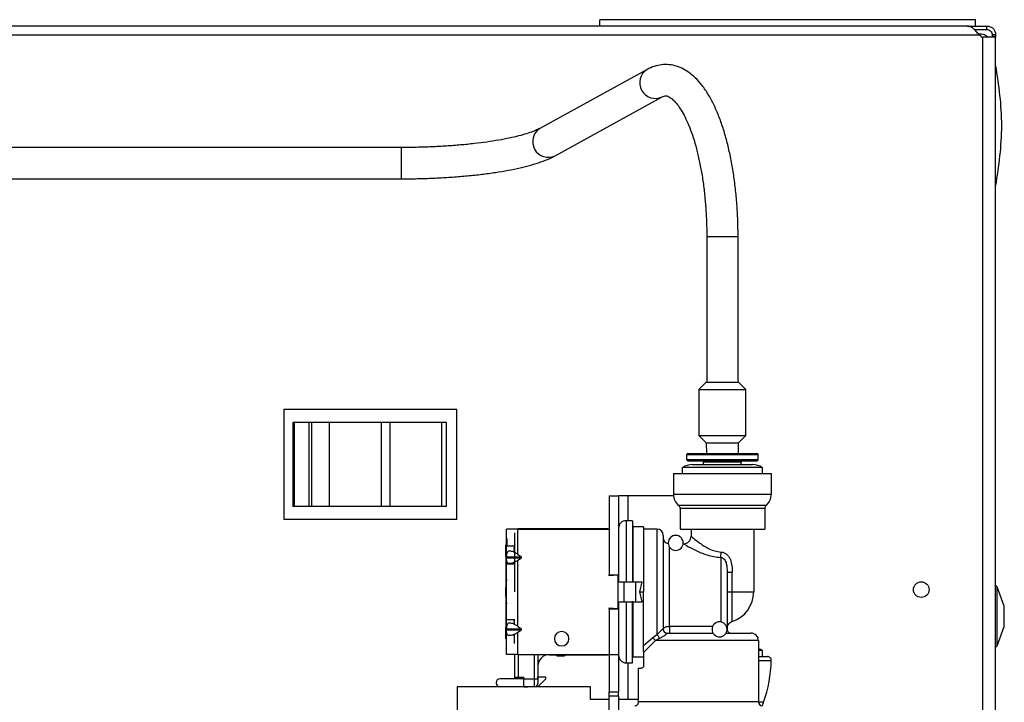
# Model space of a CAD drawing. Units: inches. Extents: x 14 to 137, y 14 to 145.
# Drawn here: x 91 to 99, y 139 to 144 of the extents above; entities that cross this region are included whole.
import ezdxf

# ---------------------------------------------------------------- set-up
doc = ezdxf.new("R2010")
doc.units = ezdxf.units.IN
doc.header["$MEASUREMENT"] = 0

msp = doc.modelspace()

# ---------------------------------------------------------------- linework, layer by layer
at = {"color": 7, "linetype": 'Continuous', "lineweight": 25}
for p, q in [((95.2872, 144.3511), (95.2872, 144.4015)), ((98.2872, 144.4015), (95.2872, 144.4015)), ((98.2872, 144.3511), (98.2872, 144.4015)), ((98.2235, 144.3511), (79.9131, 144.3511)), ((98.2235, 144.3511), (98.3792, 144.3511)), ((98.278, 144.3231), (98.3792, 144.3231)), ((98.2872, 144.3148), (98.2872, 144.3231)), ((98.334, 144.2661), (98.317, 144.2811)), ((98.3792, 144.3231), (98.3792, 144.3511)), ((98.4492, 144.2811), (98.4212, 144.2811)), ((98.4212, 144.2811), (98.4212, 144.2661)), ((98.4492, 144.2811), (98.4492, 144.2661)), ((98.4492, 144.2611), (98.3472, 144.2611)), ((98.4212, 144.2661), (98.4212, 144.2611)), ((98.4492, 144.2661), (98.4212, 144.2661)), ((98.4492, 144.2661), (98.4492, 144.2611)), ((98.4492, 123.312), (98.4492, 144.2611)), ((95.6652, 144.0038), (94.8105, 143.5341)), ((94.9309, 143.315), (95.7856, 143.7847)), ((93.7024, 143.3811), (80.3619, 143.3811)), ((80.0574, 143.1311), (93.7024, 143.1311)), ((96.1422, 142.6684), (96.1422, 141.5081)), ((96.3922, 141.5081), (96.3922, 142.6684)), ((96.1387, 141.5081), (96.0797, 141.4491)), ((96.0797, 141.4491), (96.0797, 141.0821)), ((96.0797, 141.4491), (96.4396, 141.4491)), ((96.1387, 141.5081), (96.3854, 141.5081)), ((96.3854, 141.5081), (96.3957, 141.5081)), ((96.4547, 141.4491), (96.3957, 141.5081)), ((96.4396, 141.4491), (96.4547, 141.4491)), ((96.4547, 141.0821), (96.4547, 141.4491)), ((92.7672, 140.4111), (92.7672, 141.2911)), ((92.7672, 141.2911), (94.1472, 141.2911)), ((94.1472, 140.4111), (94.1472, 141.2911)), ((92.8374, 141.1861), (92.8374, 140.5161)), ((92.8511, 141.1861), (92.8374, 141.1861)), ((92.8511, 140.5161), (92.8511, 141.1861)), ((92.9633, 141.1861), (92.8511, 141.1861)), ((92.9633, 141.1861), (92.9633, 140.5161)), ((92.9873, 141.1861), (92.9633, 141.1861)), ((92.9873, 140.5161), (92.9873, 141.1861)), ((93.1287, 141.1861), (92.9873, 141.1861)), ((93.1287, 140.5161), (93.1287, 141.1861)), ((93.5412, 141.1861), (93.1287, 141.1861)), ((93.5412, 141.1861), (93.5412, 140.5161)), ((93.6132, 141.1861), (93.5412, 141.1861)), ((93.6132, 140.5161), (93.6132, 141.1861)), ((94.0258, 141.1861), (93.6132, 141.1861)), ((94.0258, 140.5161), (94.0258, 141.1861)), ((94.0632, 141.1861), (94.0258, 141.1861)), ((94.0632, 140.5161), (94.0632, 141.1861)), ((96.0797, 141.0821), (96.1387, 141.0231)), ((96.0797, 141.0821), (96.4396, 141.0821)), ((96.3957, 141.0231), (96.4547, 141.0821)), ((96.4396, 141.0821), (96.4547, 141.0821)), ((96.1387, 141.0231), (96.1392, 140.9391)), ((96.1387, 141.0231), (96.3854, 141.0231)), ((96.3854, 141.0231), (96.3957, 141.0231)), ((96.3952, 140.9391), (96.3957, 141.0231)), ((95.9822, 140.9291), (96.5522, 140.9291)), ((95.9822, 140.8891), (95.9822, 140.9291)), ((95.9922, 140.9391), (96.5422, 140.9391)), ((96.5522, 140.8891), (96.5522, 140.9291)), ((96.5872, 140.8271), (95.9472, 140.8271)), ((95.9472, 140.7791), (95.9472, 140.8271)), ((95.9822, 140.8891), (96.5522, 140.8891)), ((95.9922, 140.8791), (96.5422, 140.8791)), ((96.0282, 140.8491), (96.5062, 140.8491)), ((96.4171, 140.8691), (96.1173, 140.8691)), ((96.1174, 140.8491), (96.1173, 140.8691)), ((96.417, 140.8491), (96.4171, 140.8691)), ((96.5872, 140.7791), (96.5872, 140.8271)), ((95.8767, 140.7791), (95.8767, 140.6119)), ((95.8767, 140.7791), (96.6577, 140.7791)), ((96.6577, 140.7791), (96.6577, 140.6119)), ((95.3635, 140.6001), (95.3635, 139.9701)), ((95.3635, 140.6001), (95.4382, 140.6001)), ((95.4382, 140.6001), (95.4382, 139.9701)), ((95.5132, 140.6001), (95.4382, 140.6001)), ((95.8773, 140.6001), (95.5132, 140.6001)), ((96.6577, 140.6119), (95.8767, 140.6119)), ((92.8511, 140.5161), (92.8374, 140.5161)), ((92.9633, 140.5161), (92.8511, 140.5161)), ((92.9873, 140.5161), (92.9633, 140.5161)), ((93.1287, 140.5161), (92.9873, 140.5161)), ((93.5412, 140.5161), (93.1287, 140.5161)), ((93.6132, 140.5161), (93.5412, 140.5161)), ((94.0258, 140.5161), (93.6132, 140.5161)), ((94.0632, 140.5161), (94.0258, 140.5161)), ((96.6157, 140.523), (95.9187, 140.523)), ((96.6047, 140.4998), (95.9297, 140.4998)), ((95.9297, 140.4998), (95.9297, 140.3341)), ((96.6047, 140.4998), (96.6047, 140.3341)), ((94.1472, 140.4111), (92.7672, 140.4111)), ((95.5502, 140.4016), (95.4982, 140.4016)), ((95.5502, 140.4016), (95.5502, 139.9101)), ((95.6382, 140.3531), (95.5552, 140.3531)), ((95.6382, 140.3531), (95.6382, 139.8341)), ((94.5437, 140.1326), (94.5437, 140.3341)), ((94.6335, 140.3341), (94.5437, 140.3341)), ((94.6095, 139.8341), (94.6095, 140.3039)), ((94.6335, 140.1326), (94.6335, 140.3341)), ((94.6335, 140.3341), (95.3635, 140.3341)), ((95.3485, 140.3366), (94.6395, 140.3366)), ((95.7442, 140.3341), (95.6382, 140.3341)), ((95.7942, 140.2841), (95.7942, 139.5341)), ((95.9297, 140.3341), (96.6047, 140.3341)), ((96.0172, 140.3341), (96.0172, 140.2776)), ((96.5172, 140.3341), (96.5172, 139.8341)), ((94.5387, 140.1161), (94.5387, 140.2091)), ((94.5387, 140.2091), (94.5437, 140.2091)), ((94.5495, 140.2016), (94.5495, 140.2591)), ((94.5495, 140.2016), (94.5995, 140.2016)), ((94.6035, 140.2007), (94.6035, 140.1841)), ((95.8442, 139.5558), (95.8442, 140.1909)), ((95.9572, 140.2176), (95.9539, 140.2176)), ((94.5387, 140.1161), (94.5387, 139.901)), ((94.5387, 140.1161), (94.5437, 140.1161)), ((94.5437, 140.1326), (94.5437, 140.1126)), ((94.5437, 140.1126), (94.6618, 140.1126)), ((94.6035, 140.1749), (94.6035, 140.1841)), ((94.6035, 140.1749), (94.6035, 140.1549)), ((94.6335, 140.1326), (94.6618, 140.1126)), ((94.5437, 140.1055), (94.6618, 140.1055)), ((94.5437, 140.0855), (94.5437, 140.1055)), ((94.5437, 139.5576), (94.5437, 140.0855)), ((94.6095, 140.0548), (94.5437, 140.0548)), ((94.6035, 140.0548), (94.6035, 140.0632)), ((94.6335, 140.0855), (94.6618, 140.1055)), ((94.6335, 139.5576), (94.6335, 140.0855)), ((96.2542, 140.1086), (96.2542, 139.5932)), ((95.3635, 139.9701), (95.4382, 139.9701)), ((95.3635, 139.9616), (95.3635, 139.9701)), ((95.4335, 139.9666), (95.3635, 139.9616)), ((95.4335, 139.9146), (95.4335, 139.9666)), ((95.4382, 139.9701), (95.4382, 139.9146)), ((96.3042, 139.9907), (96.3042, 139.5341)), ((96.3454, 139.8341), (96.3454, 139.9907)), ((95.4336, 139.7536), (95.4336, 139.9146)), ((95.4336, 139.9146), (95.4837, 139.9146)), ((95.4837, 139.7536), (95.4837, 139.9146)), ((95.4837, 139.9146), (95.5755, 139.9146)), ((95.5755, 139.7536), (95.5755, 139.9146)), ((95.5755, 139.9146), (95.6265, 139.9146)), ((95.6084, 139.8341), (95.6265, 139.9146)), ((98.4625, 139.8748), (98.4492, 139.8881)), ((98.5182, 139.7182), (98.4625, 139.8748)), ((98.4625, 139.4014), (98.4625, 139.8748)), ((95.6265, 139.7536), (95.6084, 139.8341)), ((95.6382, 139.3571), (95.6382, 139.8341)), ((96.3042, 139.8341), (96.3454, 139.8341)), ((96.3454, 139.8341), (96.5172, 139.8341)), ((94.5387, 139.7671), (94.5387, 139.5521)), ((95.4335, 139.7016), (95.4335, 139.7536)), ((95.4336, 139.7536), (95.4837, 139.7536)), ((95.4382, 139.7536), (95.4382, 139.6981)), ((95.4837, 139.7536), (95.5755, 139.7536)), ((95.5502, 139.2666), (95.5502, 139.7581)), ((95.5755, 139.7536), (95.6265, 139.7536)), ((98.5182, 139.558), (98.5182, 139.7182)), ((95.3635, 139.7066), (95.4335, 139.7016)), ((95.3635, 139.6981), (95.3635, 139.7066)), ((95.3635, 139.6981), (95.3635, 139.3341)), ((95.3635, 139.6981), (95.4382, 139.6981)), ((95.4382, 139.6981), (95.4382, 139.3341)), ((94.5437, 139.6133), (94.6095, 139.6133)), ((94.6035, 139.5999), (94.6035, 139.6133)), ((94.6035, 139.5999), (94.6035, 139.5799)), ((94.5437, 139.5521), (94.5387, 139.5521)), ((94.5387, 139.4591), (94.5387, 139.5521)), ((94.5437, 139.5576), (94.5437, 139.5376)), ((94.5437, 139.5376), (94.6618, 139.5376)), ((94.5437, 139.5305), (94.6618, 139.5305)), ((94.5437, 139.5105), (94.5437, 139.5305)), ((94.5437, 139.3341), (94.5437, 139.5105)), ((94.6035, 139.4841), (94.6035, 139.4882)), ((94.6035, 139.4841), (94.6035, 139.4203)), ((94.6335, 139.5576), (94.6618, 139.5376)), ((94.6335, 139.5105), (94.6618, 139.5305)), ((94.6335, 139.3341), (94.6335, 139.5105)), ((95.7442, 139.4906), (95.7104, 139.4661)), ((95.7942, 139.5347), (95.7942, 139.5341)), ((95.8242, 139.5041), (96.1922, 139.5041)), ((96.1883, 139.5558), (95.8442, 139.5558)), ((95.8442, 139.5558), (95.8442, 139.5041)), ((96.2962, 139.5041), (96.4952, 139.5041)), ((98.4625, 139.4014), (98.5182, 139.558)), ((94.5437, 139.4591), (94.5387, 139.4591)), ((94.6095, 139.4591), (94.6035, 139.4591)), ((95.7104, 139.4661), (95.6382, 139.4019)), ((95.7629, 139.4613), (95.7318, 139.4441)), ((96.5552, 139.4441), (95.7318, 139.4441)), ((96.5522, 139.4628), (96.5522, 139.4666)), ((96.5552, 139.4441), (96.5552, 138.9541)), ((94.6335, 139.3341), (94.5437, 139.3341)), ((94.6095, 139.1501), (94.6095, 139.3341)), ((94.6335, 139.3341), (95.3635, 139.3341)), ((94.7945, 139.3341), (94.7945, 139.1351)), ((94.8845, 139.3316), (94.9385, 139.3316)), ((94.9385, 139.3306), (94.9385, 139.3338)), ((95.0135, 139.3338), (95.0135, 139.3306)), ((95.0135, 139.3316), (95.3485, 139.3316)), ((95.3635, 139.3341), (95.4382, 139.3341)), ((95.3635, 139.3341), (95.3635, 139.0341)), ((95.4382, 139.3341), (95.4382, 139.0341)), ((95.6382, 139.3571), (95.6382, 139.35)), ((95.6382, 139.35), (95.6382, 139.2441)), ((96.5872, 139.3646), (96.5552, 139.3646)), ((96.5872, 139.3166), (96.5872, 139.3646)), ((98.4492, 139.3881), (98.4625, 139.4014)), ((94.9475, 139.3216), (95.0045, 139.3216)), ((95.4982, 139.2666), (95.5502, 139.2666)), ((95.5552, 139.3151), (95.6382, 139.3151)), ((96.5552, 139.3166), (96.6273, 139.3166)), ((95.5932, 139.2241), (95.5932, 138.9741)), ((95.5932, 139.2241), (95.6182, 139.2241)), ((94.6815, 139.1401), (94.492, 139.1401)), ((94.6395, 139.1501), (94.6095, 139.1501)), ((94.6395, 139.1501), (94.6395, 139.1401)), ((94.6815, 139.1501), (94.6395, 139.1501)), ((94.6815, 139.1501), (94.6815, 139.1401)), ((94.6815, 139.0751), (94.6815, 139.1401)), ((94.7645, 139.1351), (94.6815, 139.1351)), ((94.7945, 139.1351), (94.7645, 139.1351)), ((94.7645, 139.1351), (94.7645, 139.0751)), ((94.7945, 139.1551), (94.8545, 139.1551)), ((94.7945, 139.1351), (94.7945, 139.1551)), ((94.7945, 139.1351), (94.7945, 139.1051)), ((94.8545, 139.1351), (94.7945, 139.0751)), ((94.8545, 139.1551), (94.8545, 139.1351)), ((94.1495, 139.0751), (94.1495, 135.3251)), ((94.492, 139.0751), (94.1495, 139.0751)), ((94.5825, 139.0751), (94.492, 139.0751)), ((95.2135, 139.0751), (94.5825, 139.0751)), ((94.6815, 139.0751), (94.7135, 139.0751)), ((94.7135, 139.0751), (94.7135, 139.0751)), ((95.2135, 138.9741), (95.2135, 139.0751)), ((95.3635, 139.0341), (95.4382, 139.0341)), ((95.3635, 139.0001), (95.3635, 139.0341)), ((95.4382, 139.0001), (95.4382, 139.0341)), ((95.3635, 138.9741), (95.2135, 138.9741)), ((95.4382, 139.0001), (95.3635, 139.0001)), ((95.3635, 138.7001), (95.3635, 139.0001)), ((95.4382, 139.0001), (95.4382, 138.7001)), ((95.5932, 138.9741), (95.4382, 138.9741)), ((96.5552, 138.9541), (95.5959, 138.9541))]:
    msp.add_line(p, q, dxfattribs=at)
at = {"color": 8, "linetype": 'Continuous', "lineweight": 25}
for p, q in [((79.9831, 144.2811), (98.317, 144.2811)), ((98.3472, 123.3155), (98.3472, 144.2611)), ((93.7024, 143.3811), (93.7024, 143.1311)), ((96.3922, 142.6684), (96.1422, 142.6684)), ((95.5132, 140.6001), (95.5132, 140.4016)), ((95.4982, 140.4016), (95.4982, 139.9146)), ((95.5552, 139.9146), (95.5552, 140.3531)), ((94.6395, 140.3366), (94.6395, 140.3341)), ((95.3485, 140.3341), (95.3485, 140.3366)), ((95.7442, 140.3341), (95.7442, 139.4906)), ((94.6035, 140.1549), (94.6095, 140.1549)), ((94.6035, 140.0632), (94.6095, 140.0632)), ((94.5437, 139.8341), (94.5342, 139.8341)), ((95.6084, 139.8341), (95.6382, 139.8341)), ((95.4982, 139.7536), (95.4982, 139.2666)), ((95.5552, 139.3151), (95.5552, 139.7536)), ((94.6035, 139.5799), (94.6095, 139.5799)), ((94.6035, 139.4882), (94.6095, 139.4882)), ((96.5508, 139.4666), (96.5522, 139.4666)), ((94.6395, 139.1501), (94.6395, 139.3341)), ((94.7645, 139.3341), (94.7645, 139.1351)), ((94.8845, 139.3341), (94.8845, 139.3316)), ((94.9475, 139.3341), (94.9475, 139.3216)), ((95.0045, 139.3216), (95.0045, 139.3341)), ((95.3485, 139.3341), (95.3485, 139.3316)), ((95.5132, 139.2666), (95.5132, 138.9741)), ((96.5552, 139.2857), (96.6573, 139.2857)), ((96.5966, 138.9516), (96.5553, 138.9516))]:
    msp.add_line(p, q, dxfattribs=at)
at = {"color": 7, "linetype": 'Continuous', "lineweight": 25}
msp.add_circle((97.8552, 139.8511), 0.0625, dxfattribs=at)
for centre, radius, start, end in [((98.3472, 144.2811), 0.02, 228.5, 270), ((95.4994, 143.4899), 3, 1.24942, 10.49769), ((95.4994, 143.6207), 3, 349.50231, 358.75058), ((95.9922, 140.9291), 0.01, 90, 180), ((96.5422, 140.9291), 0.01, 0, 90), ((96.0282, 140.6891), 0.16, 90, 120.40155), ((95.9922, 140.8891), 0.01, 180, 270), ((96.1073, 140.8691), 0.01, 0.44073, 90), ((96.4271, 140.8691), 0.01, 90, 179.55927), ((96.5062, 140.6891), 0.16, 59.59845, 90), ((96.5422, 140.8891), 0.01, 270, 0), ((95.9917, 140.6119), 0.115, 179.99999, 230.61837), ((96.5427, 140.6119), 0.115, 309.38163, 0.00001), ((95.8997, 140.4998), 0.03, 0.00006, 50.61837), ((96.6347, 140.4998), 0.03, 129.38163, 180.00006), ((95.4982, 140.3416), 0.06, 90, 180), ((94.6395, 140.3066), 0.03, 90, 113.55646), ((95.3485, 140.3216), 0.015, 56.44269, 90), ((95.7442, 140.2841), 0.05, 0, 90), ((95.8942, 140.2241), 0.06, 90, 270), ((95.8942, 140.2241), 0.06, 270, 90), ((94.5995, 140.1916), 0.01, 0, 90), ((95.8442, 140.2676), 0.05, 180, 258.76281), ((95.0342, 139.8341), 0.5, 168.81324, 180), ((95.0342, 139.8341), 0.5, 180, 191.18676), ((96.2672, 139.8341), 0.25, 288.26931, 0), ((96.2442, 139.5341), 0.06, 90, 270), ((96.2442, 139.5341), 0.06, 270, 90), ((94.9837, 139.4591), 0.058, 90, 270), ((94.9837, 139.4591), 0.058, 270, 90), ((95.8242, 139.5341), 0.03, 180, 270), ((96.4952, 139.4441), 0.06, 0, 90), ((95.6887, 139.4237), 0.0477, 25.25942, 62.84179), ((96.5422, 139.4666), 0.01, 0, 66.72933), ((94.8845, 139.2416), 0.09, 90, 180), ((94.9475, 139.3306), 0.009, 180, 270), ((95.0045, 139.3306), 0.009, 270, 0), ((95.3485, 139.3466), 0.015, 270, 303.55731), ((95.4982, 139.3266), 0.06, 180, 270), ((96.5062, 139.2266), 0.16, 59.59845, 72.17823), ((95.5377, 139.3166), 1.12, 340.98032, 358.42285), ((96.6273, 139.2866), 0.03, 358.42285, 90), ((94.492, 139.1076), 0.0325, 90, 270), ((94.5995, 139.1501), 0.01, 270, 0), ((94.7645, 139.1051), 0.03, 270, 0), ((96.5852, 138.9541), 0.03, 180, 270), ((96.3593, 139.0333), 0.2509, 334.18326, 340.98032)]:
    msp.add_arc(centre, radius, start, end, dxfattribs=at)
at = {"color": 8, "linetype": 'Continuous', "lineweight": 25}
for centre, start, end in [((95.7319, 143.8979), 122.18032, 295.43931), ((94.8772, 143.4281), 122.2153, 295.3727)]:
    msp.add_arc(centre, 0.1252, start, end, dxfattribs=at)
at = {"color": 7, "linetype": 'Continuous', "lineweight": 25}
for points in [[(98.317, 144.2811), (98.3092, 144.2902), (98.2936, 144.3086), (98.2702, 144.3317), (98.2469, 144.3479), (98.2313, 144.35), (98.2235, 144.3511)], [(98.3792, 144.3511), (98.3884, 144.35), (98.4067, 144.3479), (98.4299, 144.3317), (98.446, 144.3086), (98.4482, 144.2902), (98.4492, 144.2811)], [(98.3792, 144.3231), (98.3847, 144.3224), (98.3957, 144.3212), (98.4096, 144.3115), (98.4193, 144.2976), (98.4206, 144.2866), (98.4212, 144.2811)], [(96.3042, 139.9907), (96.3048, 139.9907), (96.3059, 139.9907), (96.3149, 139.9907), (96.3281, 139.9907), (96.3397, 139.9907), (96.3454, 139.9907)]]:
    msp.add_open_spline(points, degree=3, dxfattribs=at)
for points, knots in [([(98.3125, 144.2902), (98.3289, 144.2892), (98.3588, 144.2874), (98.3824, 144.2693), (98.3931, 144.2611)], [0, 0, 0, 0, 0.547345, 1, 1, 1, 1]), ([(96.3922, 142.6684), (96.3921, 142.691), (96.3917, 142.7566), (96.3875, 142.8648), (96.3782, 142.9916), (96.3642, 143.1155), (96.3457, 143.2356), (96.3229, 143.3508), (96.2957, 143.4603), (96.2642, 143.5632), (96.2284, 143.6588), (96.1882, 143.7464), (96.1432, 143.8254), (96.0931, 143.8948), (96.04, 143.9506), (95.9851, 143.9926), (95.9304, 144.0214), (95.8724, 144.0395), (95.812, 144.0456), (95.7514, 144.0385), (95.7025, 144.023), (95.675, 144.0089), (95.6652, 144.0038)], [0, 0, 0, 0, 0.02877, 0.083375, 0.138028, 0.192756, 0.247605, 0.302633, 0.357906, 0.413512, 0.46956, 0.526177, 0.583485, 0.641488, 0.699566, 0.748732, 0.79473, 0.838497, 0.885156, 0.930264, 0.975113, 1, 1, 1, 1]), ([(95.7856, 143.7847), (95.7889, 143.7864), (95.799, 143.7914), (95.8107, 143.7937), (95.8213, 143.7934), (95.8374, 143.7881), (95.859, 143.7749), (95.8855, 143.751), (95.9153, 143.7149), (95.9459, 143.6677), (95.9765, 143.6094), (96.0063, 143.5403), (96.0345, 143.4608), (96.0604, 143.372), (96.0834, 143.2749), (96.1031, 143.1706), (96.1192, 143.0603), (96.1312, 142.9455), (96.1391, 142.8273), (96.142, 142.7344), (96.1422, 142.6813), (96.1422, 142.6684)], [0, 0, 0, 0, 0.029192, 0.087211, 0.15531, 0.209789, 0.260984, 0.315461, 0.368273, 0.421102, 0.474556, 0.528831, 0.583886, 0.639601, 0.695844, 0.752497, 0.809459, 0.866647, 0.923993, 0.98144, 1, 1, 1, 1]), ([(94.8105, 143.5341), (94.8047, 143.531), (94.7894, 143.523), (94.7545, 143.5082), (94.7035, 143.4907), (94.6405, 143.4729), (94.5661, 143.4556), (94.4815, 143.4393), (94.3876, 143.4246), (94.2859, 143.4116), (94.1774, 143.4007), (94.0636, 143.392), (93.9456, 143.3858), (93.8248, 143.3818), (93.7433, 143.3813), (93.7024, 143.3811)], [0, 0, 0, 0, 0.04273, 0.113324, 0.186875, 0.263398, 0.342048, 0.422185, 0.503354, 0.585236, 0.667616, 0.750341, 0.833302, 0.91642, 1, 1, 1, 1]), ([(93.7024, 143.1311), (93.7247, 143.1311), (93.7894, 143.1314), (93.8962, 143.1337), (94.0212, 143.1391), (94.1433, 143.147), (94.2614, 143.1575), (94.3746, 143.1705), (94.4818, 143.1859), (94.5823, 143.2036), (94.6754, 143.2238), (94.7607, 143.2465), (94.8379, 143.272), (94.8932, 143.2951), (94.9224, 143.3105), (94.9309, 143.315)], [0, 0, 0, 0, 0.04309, 0.12503, 0.207029, 0.289108, 0.371327, 0.453754, 0.536487, 0.619661, 0.703484, 0.788284, 0.874609, 0.963406, 1, 1, 1, 1]), ([(95.9572, 140.2176), (95.9648, 140.2184), (95.9764, 140.2196), (95.9903, 140.2271), (95.9999, 140.2348), (96.0077, 140.2444), (96.0152, 140.2584), (96.0164, 140.27), (96.0172, 140.2776)], [0, 0, 0, 0, 0.239457, 0.368361, 0.5, 0.631639, 0.760543, 1, 1, 1, 1]), ([(96.0172, 140.2776), (96.0182, 140.2767), (96.0202, 140.2749), (96.0407, 140.2575), (96.0846, 140.222), (96.1465, 140.1824), (96.2064, 140.1578), (96.24, 140.1536), (96.2567, 140.1515)], [0, 0, 0, 0, 0.125142, 0.250351, 0.49988, 0.749706, 0.874943, 1, 1, 1, 1]), ([(95.9572, 140.2176), (95.9586, 140.2167), (95.9614, 140.215), (95.9891, 140.1986), (96.0474, 140.166), (96.1261, 140.1322), (96.1973, 140.1132), (96.2352, 140.1101), (96.2542, 140.1086)], [0, 0, 0, 0, 0.125079, 0.250241, 0.499613, 0.749448, 0.87475, 1, 1, 1, 1]), ([(94.6335, 140.1326), (94.6261, 140.1375), (94.6129, 140.1462), (94.5935, 140.1548), (94.5775, 140.1589), (94.564, 140.1592), (94.5531, 140.1554), (94.5452, 140.1467), (94.5442, 140.1377), (94.5437, 140.1326)], [0, 0, 0, 0, 0.172984, 0.311421, 0.433406, 0.54997, 0.676531, 0.81989, 1, 1, 1, 1]), ([(94.5437, 140.1055), (94.5437, 140.1058), (94.5437, 140.1064), (94.5437, 140.1075), (94.5437, 140.1085), (94.5437, 140.1095), (94.5437, 140.1106), (94.5437, 140.1117), (94.5437, 140.1123), (94.5437, 140.1126)], [0, 0, 0, 0, 0.173714, 0.311445, 0.433417, 0.549953, 0.676529, 0.819181, 1, 1, 1, 1]), ([(94.6035, 140.1749), (94.6037, 140.1765), (94.604, 140.1794), (94.6062, 140.1822), (94.6085, 140.183), (94.6095, 140.1833)], [0, 0, 0, 0, 0.417754, 0.752081, 1, 1, 1, 1]), ([(94.6618, 140.1055), (94.6622, 140.1058), (94.6629, 140.1064), (94.6635, 140.1075), (94.6639, 140.1085), (94.6639, 140.1095), (94.6636, 140.1106), (94.6629, 140.1117), (94.6622, 140.1123), (94.6618, 140.1126)], [0, 0, 0, 0, 0.1737137, 0.3114453, 0.4334165, 0.5499533, 0.6765292, 0.8191807, 1, 1, 1, 1]), ([(96.2542, 140.1086), (96.2545, 140.1117), (96.2549, 140.1178), (96.2556, 140.1288), (96.2562, 140.1401), (96.2566, 140.1478), (96.2567, 140.1515)], [0, 0, 0, 0, 0.262632, 0.519979, 0.767046, 1, 1, 1, 1]), ([(96.2567, 140.1515), (96.2651, 140.1501), (96.282, 140.1474), (96.3034, 140.1328), (96.3197, 140.1134), (96.335, 140.0832), (96.3443, 140.0415), (96.345, 140.0076), (96.3454, 139.9907)], [0, 0, 0, 0, 0.124645, 0.249468, 0.374473, 0.499612, 0.749565, 1, 1, 1, 1]), ([(94.6335, 140.0855), (94.6261, 140.0807), (94.6129, 140.0719), (94.5935, 140.0634), (94.5775, 140.0592), (94.564, 140.059), (94.5531, 140.0628), (94.5452, 140.0714), (94.5442, 140.0805), (94.5437, 140.0855)], [0, 0, 0, 0, 0.172984, 0.311421, 0.433406, 0.54997, 0.676531, 0.81989, 1, 1, 1, 1]), ([(96.2542, 140.1086), (96.2571, 140.1081), (96.263, 140.1072), (96.2739, 140.1022), (96.2851, 140.0919), (96.2936, 140.0763), (96.3039, 140.0427), (96.3041, 140.0138), (96.3042, 139.9907)], [0, 0, 0, 0, 0.062551, 0.125117, 0.24975, 0.374735, 0.499912, 1, 1, 1, 1]), ([(94.6335, 139.5576), (94.6261, 139.5625), (94.6129, 139.5712), (94.5935, 139.5798), (94.5775, 139.5839), (94.564, 139.5842), (94.5531, 139.5804), (94.5452, 139.5717), (94.5442, 139.5627), (94.5437, 139.5576)], [0, 0, 0, 0, 0.172984, 0.311421, 0.433406, 0.54997, 0.676531, 0.81989, 1, 1, 1, 1]), ([(94.6035, 139.5999), (94.6037, 139.6015), (94.604, 139.6044), (94.6062, 139.6072), (94.6085, 139.608), (94.6095, 139.6083)], [0, 0, 0, 0, 0.4177544, 0.7520808, 1, 1, 1, 1]), ([(96.3042, 139.5396), (96.3049, 139.5467), (96.3061, 139.5589), (96.3145, 139.5742), (96.3266, 139.5881), (96.3385, 139.5935), (96.3458, 139.5968)], [0, 0, 0, 0, 0.279378, 0.48463, 0.685708, 1, 1, 1, 1]), ([(94.5437, 139.5305), (94.5437, 139.5308), (94.5437, 139.5314), (94.5437, 139.5325), (94.5437, 139.5335), (94.5437, 139.5345), (94.5437, 139.5356), (94.5437, 139.5367), (94.5437, 139.5373), (94.5437, 139.5376)], [0, 0, 0, 0, 0.173714, 0.311445, 0.433417, 0.549953, 0.676529, 0.819181, 1, 1, 1, 1]), ([(94.6335, 139.5105), (94.6261, 139.5057), (94.6129, 139.4969), (94.5935, 139.4884), (94.5775, 139.4842), (94.564, 139.484), (94.5531, 139.4878), (94.5452, 139.4964), (94.5442, 139.5055), (94.5437, 139.5105)], [0, 0, 0, 0, 0.172984, 0.311421, 0.433406, 0.54997, 0.676531, 0.81989, 1, 1, 1, 1]), ([(94.6618, 139.5305), (94.6622, 139.5308), (94.6629, 139.5314), (94.6635, 139.5325), (94.6639, 139.5335), (94.6639, 139.5345), (94.6636, 139.5356), (94.6629, 139.5367), (94.6622, 139.5373), (94.6618, 139.5376)], [0, 0, 0, 0, 0.173714, 0.311445, 0.433417, 0.549953, 0.676529, 0.819181, 1, 1, 1, 1]), ([(95.7442, 139.4906), (95.7493, 139.4957), (95.7569, 139.5033), (95.768, 139.5151), (95.7752, 139.5226), (95.7808, 139.5283), (95.7848, 139.532), (95.7881, 139.5348), (95.7914, 139.5369), (95.7937, 139.5371), (95.794, 139.5355), (95.7942, 139.5347)], [0, 0, 0, 0, 0.249942, 0.375076, 0.499956, 0.562527, 0.625046, 0.687545, 0.750085, 0.874859, 1, 1, 1, 1]), ([(95.7442, 139.4906), (95.7462, 139.4887), (95.7503, 139.485), (95.7558, 139.4774), (95.7604, 139.4693), (95.7621, 139.464), (95.7629, 139.4613)], [0, 0, 0, 0, 0.25, 0.5, 0.75, 1, 1, 1, 1]), ([(95.7629, 139.4613), (95.7699, 139.4649), (95.7804, 139.4701), (95.7952, 139.4791), (95.8045, 139.4853), (95.8116, 139.4903), (95.8165, 139.4941), (95.8206, 139.4975), (95.8235, 139.5002), (95.8251, 139.5021), (95.8257, 139.5038), (95.8248, 139.5039), (95.8242, 139.5041)], [0, 0, 0, 0, 0.249884, 0.374977, 0.499897, 0.56246, 0.624977, 0.68745, 0.749924, 0.812446, 0.875014, 1, 1, 1, 1]), ([(95.8442, 139.5558), (95.8408, 139.5557), (95.834, 139.5556), (95.8243, 139.5541), (95.8155, 139.5519), (95.8055, 139.5481), (95.7963, 139.542), (95.7949, 139.5367), (95.7942, 139.5341)], [0, 0, 0, 0, 0.125222, 0.250451, 0.375696, 0.500955, 0.750411, 1, 1, 1, 1]), ([(95.7942, 139.5347), (95.7946, 139.5307), (95.7953, 139.5227), (95.8022, 139.5126), (95.8122, 139.5055), (95.8202, 139.5045), (95.8242, 139.5041)], [0, 0, 0, 0, 0.25, 0.5, 0.75, 1, 1, 1, 1]), ([(96.3042, 139.5341), (96.3047, 139.5301), (96.3056, 139.5223), (96.3125, 139.5124), (96.3224, 139.5054), (96.3303, 139.5045), (96.3342, 139.5041)], [0, 0, 0, 0, 0.25, 0.5, 0.75, 1, 1, 1, 1]), ([(94.6035, 139.4683), (94.6037, 139.4666), (94.604, 139.4637), (94.6062, 139.4609), (94.6085, 139.4602), (94.6095, 139.4599)], [0, 0, 0, 0, 0.417754, 0.752081, 1, 1, 1, 1]), ([(95.7318, 139.4441), (95.714, 139.4263), (95.6784, 139.3908), (95.6516, 139.3636), (95.6382, 139.35)], [0, 0, 0, 0, 0.500123, 1, 1, 1, 1]), ([(95.6382, 139.2441), (95.6382, 139.2434), (95.6381, 139.2421), (95.6378, 139.2397), (95.6367, 139.236), (95.6336, 139.2307), (95.6268, 139.225), (95.6216, 139.2245), (95.6182, 139.2241)], [0, 0, 0, 0, 0.0313167, 0.0626459, 0.125146, 0.2499852, 0.4998615, 1, 1, 1, 1]), ([(95.5681, 138.9241), (95.5703, 138.9242), (95.5746, 138.9245), (95.5808, 138.9266), (95.5862, 138.93), (95.5906, 138.9344), (95.5937, 138.9393), (95.5962, 138.9463), (95.596, 138.9509), (95.5959, 138.9541)], [0, 0, 0, 0, 0.125083, 0.250142, 0.375184, 0.500221, 0.625284, 0.750408, 1, 1, 1, 1]), ([(95.5959, 138.9541), (95.5952, 138.9598), (95.5937, 138.9713), (95.5934, 138.9731), (95.5932, 138.9741)], [0, 0, 0, 0, 0.500033, 1, 1, 1, 1])]:
    msp.add_open_spline(points, degree=3, knots=knots, dxfattribs=at)
at = {"color": 8, "linetype": 'Continuous', "lineweight": 25}
msp.add_open_spline([(96.3454, 139.5966), (96.3454, 139.5966), (96.3454, 139.5906), (96.3454, 139.6118), (96.3454, 139.6611), (96.3454, 139.741), (96.3454, 139.8031), (96.3454, 139.8341)], degree=3, knots=[0, 0, 0, 0, 0.0000348, 0.25005, 0.5000642, 0.7500379, 1, 1, 1, 1], dxfattribs=at)

doc.saveas('drawing.dxf')
